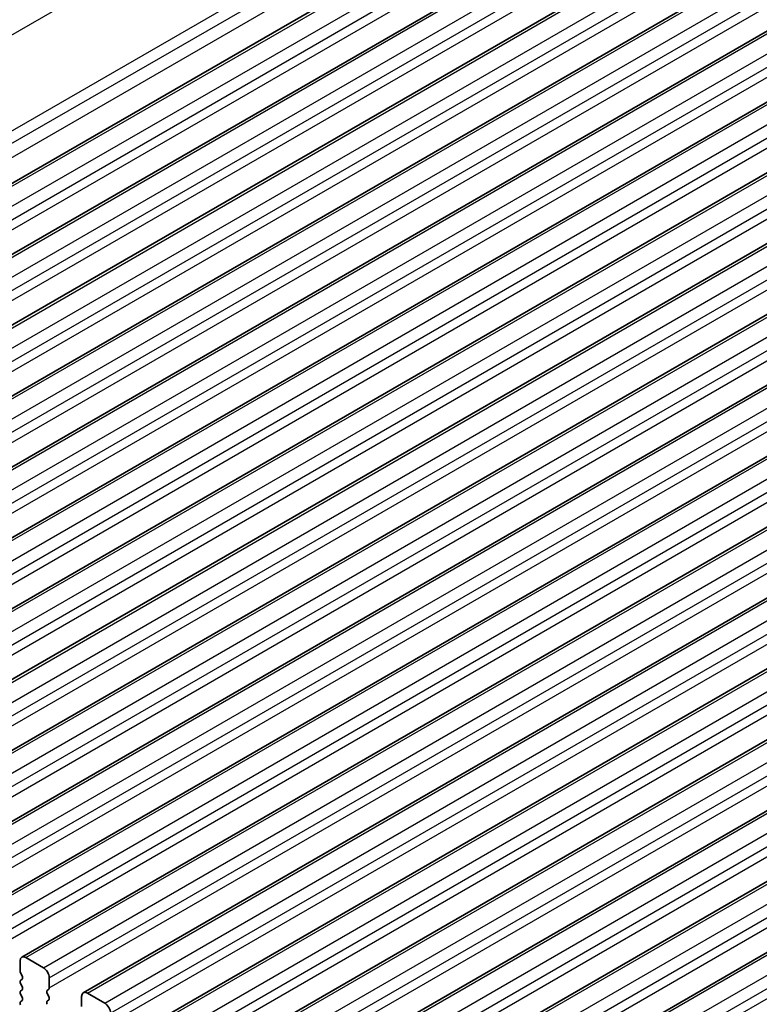
# Model space of a CAD drawing. Units: millimetres. Extents: x 0 to 6967, y 0 to 1124.
# Drawn here: x 619 to 664, y 295 to 355 of the extents above; entities that cross this region are included whole.
import ezdxf

# ---------------------------------------------------------------- set-up
doc = ezdxf.new("R2010")
doc.units = ezdxf.units.MM
doc.layers.add('Visible (ISO)', color=7, linetype='Continuous', lineweight=35)
doc.layers.add('Visible Narrow (ISO)', color=7, linetype='Continuous', lineweight=25)

msp = doc.modelspace()

# ---------------------------------------------------------------- linework, layer by layer
at = {"layer": 'Visible (ISO)'}
for p, q in [((577.6299, 321.2513), (775.6198, 435.5608)), ((581.3776, 319.0876), (779.3675, 433.3971)), ((585.1252, 316.9239), (783.1151, 431.2334)), ((588.8729, 314.7601), (786.8628, 429.0697)), ((592.6206, 312.5964), (790.6105, 426.9059)), ((596.3682, 310.4327), (794.3581, 424.7422)), ((600.1159, 308.269), (798.1058, 422.5785)), ((603.8636, 306.1053), (801.8534, 420.4148)), ((607.6112, 303.9416), (805.6011, 418.2511)), ((611.3589, 301.7778), (809.3488, 416.0874)), ((615.1065, 299.6141), (813.0964, 413.9236)), ((618.8542, 297.4504), (816.8441, 411.7599)), ((622.6019, 295.2867), (820.5918, 409.5962)), ((626.3495, 293.123), (824.3394, 407.4325)), ((630.0972, 290.9593), (828.0871, 405.2688)), ((633.8449, 288.7955), (831.8348, 403.1051)), ((637.5925, 286.6318), (835.5824, 400.9414)), ((641.3402, 284.4681), (839.3301, 398.7776)), ((618.7507, 296.6091), (618.7507, 297.2215)), ((619.1042, 297.4256), (620.1649, 296.8133)), ((618.8638, 296.3152), (618.7789, 296.4948)), ((618.7789, 296.0376), (618.8638, 296.1193)), ((618.8638, 295.662), (618.7789, 295.8416)), ((620.5184, 296.2009), (620.5184, 295.5885)), ((618.7789, 295.3844), (618.8638, 295.4661)), ((620.4901, 295.5069), (620.4053, 295.4252)), ((620.4053, 295.2293), (620.4901, 295.0496)), ((622.8519, 295.2619), (623.9125, 294.6496)), ((618.8638, 295.0088), (618.7789, 295.1884)), ((618.7789, 294.7312), (618.8638, 294.8129)), ((620.4901, 294.8537), (620.4053, 294.772)), ((622.4983, 294.4454), (622.4983, 295.0578))]:
    msp.add_line(p, q, dxfattribs=at)
for centre, major_axis, start_param, end_param in [((619.1042, 297.0174), (-0.25, 0.433), 5.4977871, 7.0685834), ((618.8921, 296.5275), (-0.1, 0.1732), 0.7853981, 1.4288992), ((620.1649, 296.405), (0.25, -0.433), 0.7853981, 2.3561945), ((618.8921, 295.8743), (-0.1, 0.1732), 0.141897, 1.4288992), ((618.7507, 296.2826), (0.1, -0.1732), 0.141897, 1.4288992), ((618.8921, 295.2211), (-0.1, 0.1732), 0.141897, 1.4288992), ((618.7507, 295.6294), (0.1, -0.1732), 0.141897, 1.4288993), ((620.5184, 295.2619), (-0.1, 0.1732), 0.141897, 1.4288992), ((620.377, 295.6702), (0.1, -0.1732), 0.141897, 0.7853981), ((622.8519, 294.8537), (-0.25, 0.433), 5.4977871, 7.0685834), ((618.8921, 294.5679), (-0.1, 0.1732), 0.141897, 1.4288992), ((618.7507, 294.9762), (0.1, -0.1732), 0.141897, 1.4288992), ((620.5184, 294.6087), (-0.1, 0.1732), 0.141897, 1.4288992), ((620.377, 295.017), (0.1, -0.1732), 0.141897, 1.4288992), ((623.9125, 294.2413), (0.25, -0.433), 0.7853981, 2.3561945)]:
    msp.add_ellipse(centre, major_axis=major_axis, ratio=0.5773503, start_param=start_param, end_param=end_param, dxfattribs=at)
at = {"layer": 'Visible Narrow (ISO)'}
for p, q in [((569.2575, 325.4925), (767.2474, 439.802)), ((574.9495, 322.9156), (772.9394, 437.2251)), ((575.3305, 322.3885), (773.3204, 436.698)), ((575.4827, 321.5957), (773.4726, 435.9052)), ((577.8799, 321.2265), (775.8698, 435.536)), ((578.9405, 320.6142), (776.9304, 434.9237)), ((579.2941, 320.0018), (777.284, 434.3113)), ((579.2941, 319.3894), (777.284, 433.6989)), ((581.6276, 319.0628), (779.6175, 433.3723)), ((582.6882, 318.4504), (780.6781, 432.76)), ((583.0418, 317.8381), (781.0317, 432.1476)), ((583.0418, 317.2257), (781.0317, 431.5352)), ((585.3752, 316.8991), (783.3651, 431.2086)), ((586.4359, 316.2867), (784.4258, 430.5962)), ((586.7894, 315.6743), (784.7793, 429.9839)), ((586.7894, 315.062), (784.7793, 429.3715)), ((589.1229, 314.7354), (787.1128, 429.0449)), ((590.1835, 314.123), (788.1734, 428.4325)), ((590.5371, 313.5106), (788.527, 427.8202)), ((590.5371, 312.8983), (788.527, 427.2078)), ((592.8706, 312.5717), (790.8605, 426.8812)), ((593.9312, 311.9593), (791.9211, 426.2688)), ((594.2848, 311.3469), (792.2747, 425.6564)), ((594.2848, 310.7345), (792.2747, 425.0441)), ((596.6182, 310.4079), (794.6081, 424.7175)), ((597.6789, 309.7956), (795.6688, 424.1051)), ((598.0324, 309.1832), (796.0223, 423.4927)), ((598.0324, 308.5708), (796.0223, 422.8803)), ((600.3659, 308.2442), (798.3558, 422.5537)), ((601.4265, 307.6319), (799.4164, 421.9414)), ((601.7801, 307.0195), (799.77, 421.329)), ((601.7801, 306.4071), (799.77, 420.7166)), ((604.1136, 306.0805), (802.1034, 420.39)), ((605.1742, 305.4681), (803.1641, 419.7777)), ((605.5278, 304.8558), (803.5177, 419.1653)), ((605.5278, 304.2434), (803.5177, 418.5529)), ((607.8612, 303.9168), (805.8511, 418.2263)), ((608.9219, 303.3044), (806.9118, 417.6139)), ((609.2754, 302.692), (807.2653, 417.0016)), ((609.2754, 302.0797), (807.2653, 416.3892)), ((611.6089, 301.7531), (809.5988, 416.0626)), ((612.6695, 301.1407), (810.6594, 415.4502)), ((613.0231, 300.5283), (811.013, 414.8379)), ((613.0231, 299.916), (811.013, 414.2255)), ((615.3565, 299.5894), (813.3464, 413.8989)), ((616.4172, 298.977), (814.4071, 413.2865)), ((616.7708, 298.3646), (814.7607, 412.6741)), ((616.7708, 297.7522), (814.7607, 412.0618)), ((619.1042, 297.4256), (817.0941, 411.7352)), ((620.1649, 296.8133), (818.1548, 411.1228)), ((620.5184, 296.2009), (818.5083, 410.5104)), ((620.5184, 295.5885), (818.5083, 409.8981)), ((622.8519, 295.2619), (820.8418, 409.5715)), ((623.9125, 294.6496), (821.9024, 408.9591)), ((624.2661, 294.0372), (822.256, 408.3467)), ((624.2661, 293.4248), (822.256, 407.7343)), ((626.5995, 293.0982), (824.5894, 407.4077)), ((627.6602, 292.4858), (825.6501, 406.7954)), ((628.0138, 291.8735), (826.0037, 406.183)), ((628.0138, 291.2611), (826.0037, 405.5706)), ((630.3472, 290.9345), (828.3371, 405.244)), ((631.4079, 290.3221), (829.3978, 404.6316)), ((631.7614, 289.7098), (829.7513, 404.0193)), ((631.7614, 289.0974), (829.7513, 403.4069)), ((634.0949, 288.7708), (832.0848, 403.0803)), ((635.1555, 288.1584), (833.1454, 402.4679)), ((635.5091, 287.546), (833.499, 401.8556)), ((635.5091, 286.9337), (833.499, 401.2432)), ((637.8425, 286.6071), (835.8324, 400.9166)), ((638.9032, 285.9947), (836.8931, 400.3042)), ((639.2568, 285.3823), (837.2467, 399.6918)), ((639.2568, 284.7699), (837.2467, 399.0795)), ((641.5902, 284.4433), (839.5801, 398.7529)), ((642.6509, 283.831), (840.6408, 398.1405)), ((643.0044, 283.2186), (840.9943, 397.5281)), ((643.0044, 282.6062), (840.9943, 396.9158))]:
    msp.add_line(p, q, dxfattribs=at)

doc.saveas('drawing.dxf')
